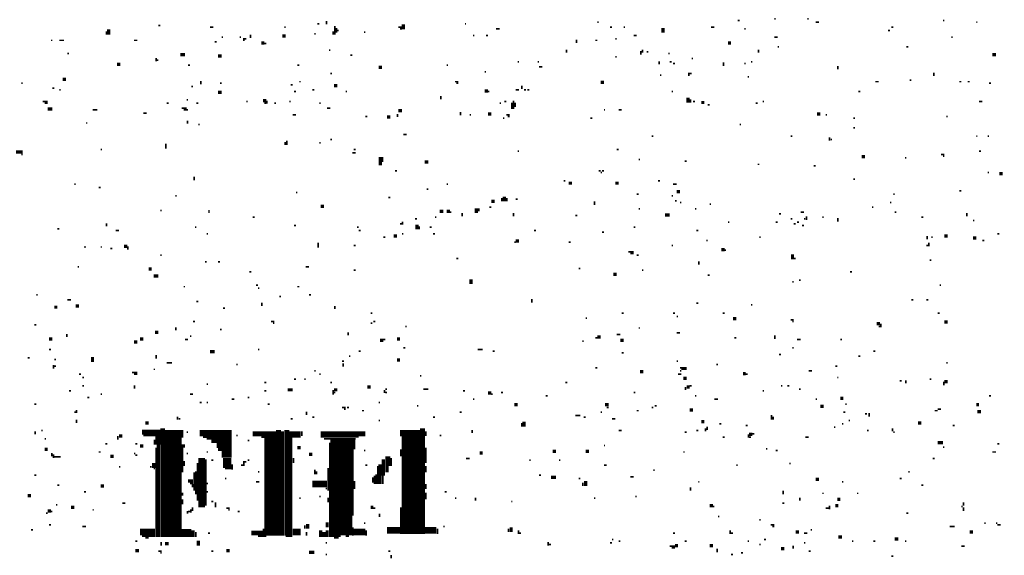
# Model space of a CAD drawing. Extents: x 0.1 to 56.3, y 0 to 30.
# Drawn here: x 16.1 to 19.1, y 8.6 to 10.2 of the extents above; entities that cross this region are included whole.
import ezdxf

# ---------------------------------------------------------------- set-up
doc = ezdxf.new("R2010")
doc.units = 0
doc.layers.get('0').update_dxf_attribs({"linetype": 'CONTINUOUS'})

msp = doc.modelspace()

# ---------------------------------------------------------------- linework, layer by layer
for points, const_width in [([(18.403, 10.205), (18.407, 10.205)], 0.005), ([(18.503, 10.205), (18.507, 10.205)], 0.005), ([(16.392, 10.173), (16.392, 10.157)], 0.01), ([(16.542, 10.185), (16.548, 10.185)], 0.005), ([(16.698, 10.18), (16.708, 10.18)], 0.005), ([(16.923, 10.18), (16.927, 10.18)], 0.005), ([(17.022, 10.19), (17.028, 10.19)], 0.005), ([(17.05, 10.198), (17.05, 10.188)], 0.005), ([(17.075, 10.183), (17.075, 10.157)], 0.005), ([(17.08, 10.177), (17.08, 10.163)], 0.005), ([(17.267, 10.18), (17.278, 10.18)], 0.005), ([(17.272, 10.175), (17.278, 10.175)], 0.005), ([(17.282, 10.188), (17.282, 10.173)], 0.01), ([(17.468, 10.19), (17.472, 10.19)], 0.005), ([(17.562, 10.175), (17.573, 10.175)], 0.005), ([(17.868, 10.195), (17.872, 10.195)], 0.005), ([(17.907, 10.18), (17.913, 10.18)], 0.005), ([(17.948, 10.18), (17.952, 10.18)], 0.005), ([(18.067, 10.177), (18.067, 10.163)], 0.01), ([(18.212, 10.18), (18.222, 10.18)], 0.005), ([(18.292, 10.2), (18.298, 10.2)], 0.005), ([(18.312, 10.175), (18.317, 10.175)], 0.005), ([(18.528, 10.195), (18.538, 10.195)], 0.005), ([(18.757, 10.18), (18.763, 10.18)], 0.005), ([(18.913, 10.2), (18.917, 10.2)], 0.005), ([(19.013, 10.195), (19.017, 10.195)], 0.005), ([(16.385, 10.167), (16.385, 10.157)], 0.005), ([(16.733, 10.15), (16.737, 10.15)], 0.005), ([(16.788, 10.15), (16.792, 10.15)], 0.005), ([(16.8, 10.147), (16.8, 10.138)], 0.005), ([(16.802, 10.145), (16.808, 10.145)], 0.005), ([(16.82, 10.157), (16.82, 10.147)], 0.005), ([(16.917, 10.153), (16.927, 10.153)], 0.01), ([(17.013, 10.16), (17.017, 10.16)], 0.005), ([(17.07, 10.167), (17.07, 10.157)], 0.005), ([(17.083, 10.17), (17.087, 10.17)], 0.005), ([(17.163, 10.165), (17.167, 10.165)], 0.005), ([(17.493, 10.155), (17.497, 10.155)], 0.005), ([(17.532, 10.155), (17.538, 10.155)], 0.005), ([(17.923, 10.145), (17.927, 10.145)], 0.005), ([(17.978, 10.155), (17.987, 10.155)], 0.005), ([(18.403, 10.15), (18.413, 10.15)], 0.005), ([(18.747, 10.17), (18.753, 10.17)], 0.005), ([(18.938, 10.15), (18.942, 10.15)], 0.005), ([(16.218, 10.14), (16.222, 10.14)], 0.005), ([(16.243, 10.14), (16.257, 10.14)], 0.005), ([(16.468, 10.14), (16.478, 10.14)], 0.005), ([(16.712, 10.135), (16.718, 10.135)], 0.005), ([(16.853, 10.132), (16.862, 10.132)], 0.01), ([(16.862, 10.13), (16.868, 10.13)], 0.005), ([(17.805, 10.142), (17.805, 10.132)], 0.005), ([(17.862, 10.14), (17.868, 10.14)], 0.005), ([(18.263, 10.132), (18.272, 10.132)], 0.01), ([(18.413, 10.12), (18.417, 10.12)], 0.005), ([(18.802, 10.12), (18.808, 10.12)], 0.005), ([(16.267, 10.1), (16.272, 10.1)], 0.005), ([(16.535, 10.087), (16.535, 10.077)], 0.005), ([(16.608, 10.097), (16.622, 10.097)], 0.01), ([(16.722, 10.093), (16.733, 10.093)], 0.01), ([(17.058, 10.11), (17.062, 10.11)], 0.005), ([(17.122, 10.095), (17.128, 10.095)], 0.005), ([(17.775, 10.112), (17.775, 10.103)], 0.005), ([(17.923, 10.09), (17.927, 10.09)], 0.005), ([(18, 10.108), (18, 10.097)], 0.005), ([(18.005, 10.112), (18.005, 10.103)], 0.005), ([(18.017, 10.105), (18.022, 10.105)], 0.005), ([(18.083, 10.1), (18.087, 10.1)], 0.005), ([(18.153, 10.085), (18.157, 10.085)], 0.005), ([(18.355, 10.112), (18.355, 10.103)], 0.005), ([(19.062, 10.097), (19.073, 10.097)], 0.01), ([(16.417, 10.067), (16.427, 10.067)], 0.01), ([(16.538, 10.08), (16.542, 10.08)], 0.005), ([(16.632, 10.065), (16.638, 10.065)], 0.005), ([(16.962, 10.065), (16.968, 10.065)], 0.005), ([(17.208, 10.058), (17.218, 10.058)], 0.01), ([(17.413, 10.065), (17.417, 10.065)], 0.005), ([(17.628, 10.075), (17.632, 10.075)], 0.005), ([(17.688, 10.075), (17.692, 10.075)], 0.005), ([(17.692, 10.06), (17.702, 10.06)], 0.005), ([(18.055, 10.077), (18.055, 10.067)], 0.005), ([(18.087, 10.075), (18.093, 10.075)], 0.005), ([(18.097, 10.07), (18.103, 10.07)], 0.005), ([(18.25, 10.073), (18.25, 10.062)], 0.005), ([(18.312, 10.07), (18.317, 10.07)], 0.005), ([(18.333, 10.075), (18.337, 10.075)], 0.005), ([(18.595, 10.062), (18.595, 10.052)], 0.005), ([(16.253, 10.022), (16.263, 10.022)], 0.01), ([(17.062, 10.04), (17.067, 10.04)], 0.005), ([(17.528, 10.045), (17.532, 10.045)], 0.005), ([(18.058, 10.035), (18.062, 10.035)], 0.005), ([(18.145, 10.042), (18.145, 10.032)], 0.005), ([(18.147, 10.04), (18.153, 10.04)], 0.005), ([(18.323, 10.03), (18.327, 10.03)], 0.005), ([(18.885, 10.042), (18.885, 10.032)], 0.005), ([(16.128, 10.01), (16.132, 10.01)], 0.005), ([(16.222, 9.995), (16.228, 9.995)], 0.005), ([(16.642, 10), (16.647, 10)], 0.005), ([(16.67, 10.017), (16.67, 10.007)], 0.005), ([(16.728, 10.01), (16.733, 10.01)], 0.005), ([(16.942, 10.005), (16.948, 10.005)], 0.005), ([(16.968, 10.015), (16.972, 10.015)], 0.005), ([(17.073, 10.003), (17.083, 10.003)], 0.01), ([(17.438, 10.015), (17.448, 10.015)], 0.005), ([(17.442, 10.01), (17.448, 10.01)], 0.005), ([(17.64, 10.003), (17.64, 9.993)], 0.005), ([(17.878, 10.013), (17.888, 10.013)], 0.01), ([(18.708, 10.015), (18.718, 10.015)], 0.005), ([(18.812, 10.02), (18.817, 10.02)], 0.005), ([(18.962, 10.015), (18.968, 10.015)], 0.005), ([(18.987, 10.015), (18.993, 10.015)], 0.005), ([(19.052, 10.01), (19.058, 10.01)], 0.005), ([(16.243, 9.99), (16.247, 9.99)], 0.005), ([(16.722, 9.983), (16.733, 9.983)], 0.01), ([(16.952, 9.985), (16.958, 9.985)], 0.005), ([(17.007, 9.99), (17.013, 9.99)], 0.005), ([(17.108, 9.985), (17.112, 9.985)], 0.005), ([(17.395, 9.972), (17.395, 9.962)], 0.005), ([(17.528, 9.987), (17.538, 9.987)], 0.01), ([(17.538, 9.985), (17.542, 9.985)], 0.005), ([(17.622, 9.99), (17.632, 9.99)], 0.005), ([(17.647, 9.99), (17.653, 9.99)], 0.005), ([(17.657, 9.99), (17.663, 9.99)], 0.005), ([(18.093, 9.985), (18.097, 9.985)], 0.005), ([(18.142, 9.967), (18.142, 9.952)], 0.01), ([(18.657, 9.985), (18.663, 9.985)], 0.005), ([(16.192, 9.955), (16.208, 9.955)], 0.005), ([(16.198, 9.95), (16.208, 9.95)], 0.005), ([(16.208, 9.932), (16.222, 9.932)], 0.01), ([(16.567, 9.95), (16.573, 9.95)], 0.005), ([(16.612, 9.935), (16.628, 9.935)], 0.005), ([(16.628, 9.96), (16.632, 9.96)], 0.005), ([(16.657, 9.95), (16.663, 9.95)], 0.005), ([(16.808, 9.955), (16.812, 9.955)], 0.005), ([(16.858, 9.958), (16.868, 9.958)], 0.01), ([(16.862, 9.95), (16.868, 9.95)], 0.005), ([(16.87, 9.958), (16.87, 9.948)], 0.005), ([(16.892, 9.95), (16.897, 9.95)], 0.005), ([(16.938, 9.955), (16.942, 9.955)], 0.005), ([(17.028, 9.95), (17.032, 9.95)], 0.005), ([(17.052, 9.935), (17.062, 9.935)], 0.005), ([(17.573, 9.95), (17.577, 9.95)], 0.005), ([(17.587, 9.955), (17.593, 9.955)], 0.005), ([(17.61, 9.952), (17.61, 9.932)], 0.005), ([(17.615, 9.958), (17.615, 9.932)], 0.005), ([(17.62, 9.952), (17.62, 9.938)], 0.005), ([(18.15, 9.962), (18.15, 9.952)], 0.005), ([(18.157, 9.955), (18.163, 9.955)], 0.005), ([(18.183, 9.952), (18.192, 9.952)], 0.01), ([(18.202, 9.945), (18.208, 9.945)], 0.005), ([(18.347, 9.95), (18.353, 9.95)], 0.005), ([(18.368, 9.955), (18.372, 9.955)], 0.005), ([(19.022, 9.955), (19.032, 9.955)], 0.005), ([(16.343, 9.93), (16.358, 9.93)], 0.005), ([(16.497, 9.92), (16.507, 9.92)], 0.005), ([(16.618, 9.93), (16.632, 9.93)], 0.005), ([(16.948, 9.915), (16.958, 9.915)], 0.005), ([(17.167, 9.91), (17.173, 9.91)], 0.005), ([(17.233, 9.908), (17.243, 9.908)], 0.01), ([(17.267, 9.927), (17.278, 9.927)], 0.01), ([(17.265, 9.917), (17.265, 9.908)], 0.005), ([(17.455, 9.923), (17.455, 9.913)], 0.005), ([(17.483, 9.915), (17.487, 9.915)], 0.005), ([(17.538, 9.917), (17.548, 9.917)], 0.01), ([(17.583, 9.905), (17.587, 9.905)], 0.005), ([(17.593, 9.915), (17.603, 9.915)], 0.005), ([(17.597, 9.91), (17.603, 9.91)], 0.005), ([(17.847, 9.905), (17.853, 9.905)], 0.005), ([(17.888, 9.93), (17.892, 9.93)], 0.005), ([(17.933, 9.93), (17.942, 9.93)], 0.005), ([(18.532, 9.917), (18.542, 9.917)], 0.01), ([(18.558, 9.915), (18.562, 9.915)], 0.005), ([(18.642, 9.905), (18.647, 9.905)], 0.005), ([(18.923, 9.91), (18.927, 9.91)], 0.005), ([(16.323, 9.89), (16.327, 9.89)], 0.005), ([(16.63, 9.897), (16.63, 9.888)], 0.005), ([(16.663, 9.885), (16.667, 9.885)], 0.005), ([(18.298, 9.885), (18.302, 9.885)], 0.005), ([(18.642, 9.875), (18.647, 9.875)], 0.005), ([(17.282, 9.855), (17.292, 9.855)], 0.005), ([(18.032, 9.85), (18.038, 9.85)], 0.005), ([(18.452, 9.85), (18.458, 9.85)], 0.005), ([(18.57, 9.847), (18.57, 9.837)], 0.005), ([(19.013, 9.85), (19.017, 9.85)], 0.005), ([(19.048, 9.85), (19.052, 9.85)], 0.005), ([(16.565, 9.827), (16.565, 9.812)], 0.005), ([(16.925, 9.833), (16.925, 9.823)], 0.005), ([(16.93, 9.837), (16.93, 9.823)], 0.005), ([(17.028, 9.83), (17.032, 9.83)], 0.005), ([(17.062, 9.84), (17.067, 9.84)], 0.005), ([(18.573, 9.84), (18.577, 9.84)], 0.005), ([(16.112, 9.802), (16.132, 9.802)], 0.01), ([(16.128, 9.795), (16.132, 9.795)], 0.005), ([(16.368, 9.81), (16.372, 9.81)], 0.005), ([(17.128, 9.8), (17.138, 9.8)], 0.005), ([(17.132, 9.81), (17.138, 9.81)], 0.005), ([(17.628, 9.805), (17.632, 9.805)], 0.005), ([(17.927, 9.81), (17.933, 9.81)], 0.005), ([(18.667, 9.788), (18.677, 9.788)], 0.01), ([(18.907, 9.795), (18.917, 9.795)], 0.005), ([(18.913, 9.79), (18.917, 9.79)], 0.005), ([(19.022, 9.805), (19.028, 9.805)], 0.005), ([(17.208, 9.78), (17.222, 9.78)], 0.015), ([(17.208, 9.767), (17.218, 9.767)], 0.01), ([(17.347, 9.772), (17.358, 9.772)], 0.01), ([(17.993, 9.78), (17.997, 9.78)], 0.005), ([(18.132, 9.775), (18.138, 9.775)], 0.005), ([(18.353, 9.765), (18.358, 9.765)], 0.005), ([(18.522, 9.76), (18.528, 9.76)], 0.005), ([(18.798, 9.785), (18.802, 9.785)], 0.005), ([(16.65, 9.728), (16.65, 9.717)], 0.005), ([(17.257, 9.745), (17.263, 9.745)], 0.005), ([(17.872, 9.745), (17.878, 9.745)], 0.005), ([(17.878, 9.74), (17.882, 9.74)], 0.005), ([(17.882, 9.745), (17.888, 9.745)], 0.005), ([(19.048, 9.74), (19.052, 9.74)], 0.005), ([(19.083, 9.737), (19.093, 9.737)], 0.01), ([(16.288, 9.705), (16.292, 9.705)], 0.005), ([(17.413, 9.705), (17.417, 9.705)], 0.005), ([(17.767, 9.715), (17.772, 9.715)], 0.005), ([(17.782, 9.708), (17.792, 9.708)], 0.01), ([(17.923, 9.708), (17.933, 9.708)], 0.01), ([(18.052, 9.715), (18.058, 9.715)], 0.005), ([(18.097, 9.705), (18.108, 9.705)], 0.005), ([(18.642, 9.72), (18.647, 9.72)], 0.005), ([(16.362, 9.695), (16.368, 9.695)], 0.005), ([(16.593, 9.67), (16.597, 9.67)], 0.005), ([(16.958, 9.68), (16.962, 9.68)], 0.005), ([(17.353, 9.69), (17.358, 9.69)], 0.005), ([(17.587, 9.667), (17.587, 9.653)], 0.01), ([(17.987, 9.675), (17.993, 9.675)], 0.005), ([(18.093, 9.67), (18.097, 9.67)], 0.005), ([(18.108, 9.682), (18.118, 9.682)], 0.01), ([(18.763, 9.675), (18.767, 9.675)], 0.005), ([(18.962, 9.685), (18.968, 9.685)], 0.005), ([(17.032, 9.638), (17.042, 9.638)], 0.01), ([(17.237, 9.665), (17.243, 9.665)], 0.005), ([(17.548, 9.653), (17.558, 9.653)], 0.01), ([(17.58, 9.663), (17.58, 9.653)], 0.005), ([(17.595, 9.663), (17.595, 9.653)], 0.005), ([(17.622, 9.66), (17.628, 9.66)], 0.005), ([(17.86, 9.653), (17.86, 9.642)], 0.005), ([(18.103, 9.655), (18.108, 9.655)], 0.005), ([(18.118, 9.65), (18.122, 9.65)], 0.005), ([(18.208, 9.645), (18.212, 9.645)], 0.005), ([(18.753, 9.65), (18.757, 9.65)], 0.005), ([(16.548, 9.625), (16.552, 9.625)], 0.005), ([(16.695, 9.627), (16.695, 9.618)], 0.005), ([(17.392, 9.623), (17.403, 9.623)], 0.01), ([(17.413, 9.623), (17.423, 9.623)], 0.01), ([(17.423, 9.62), (17.427, 9.62)], 0.005), ([(17.46, 9.618), (17.46, 9.608)], 0.005), ([(17.503, 9.632), (17.503, 9.618)], 0.01), ([(17.51, 9.632), (17.51, 9.623)], 0.005), ([(17.542, 9.635), (17.548, 9.635)], 0.005), ([(17.615, 9.618), (17.615, 9.608)], 0.005), ([(17.802, 9.61), (17.808, 9.61)], 0.005), ([(17.993, 9.63), (17.997, 9.63)], 0.005), ([(18.073, 9.612), (18.087, 9.612)], 0.01), ([(18.163, 9.63), (18.167, 9.63)], 0.005), ([(18.417, 9.615), (18.423, 9.615)], 0.005), ([(18.483, 9.62), (18.493, 9.62)], 0.005), ([(18.5, 9.608), (18.5, 9.597)], 0.005), ([(18.698, 9.635), (18.702, 9.635)], 0.005), ([(18.767, 9.62), (18.772, 9.62)], 0.005), ([(18.985, 9.618), (18.985, 9.608)], 0.005), ([(16.385, 9.587), (16.385, 9.577)], 0.005), ([(16.827, 9.605), (16.833, 9.605)], 0.005), ([(16.952, 9.58), (16.958, 9.58)], 0.005), ([(17.272, 9.585), (17.278, 9.585)], 0.005), ([(17.28, 9.592), (17.28, 9.583)], 0.005), ([(17.317, 9.6), (17.323, 9.6)], 0.005), ([(17.323, 9.583), (17.323, 9.568)], 0.01), ([(17.378, 9.605), (17.382, 9.605)], 0.005), ([(18.263, 9.59), (18.267, 9.59)], 0.005), ([(18.407, 9.59), (18.413, 9.59)], 0.005), ([(18.452, 9.6), (18.458, 9.6)], 0.005), ([(18.462, 9.585), (18.468, 9.585)], 0.005), ([(18.472, 9.59), (18.478, 9.59)], 0.005), ([(18.487, 9.58), (18.493, 9.58)], 0.005), ([(18.493, 9.6), (18.497, 9.6)], 0.005), ([(18.548, 9.605), (18.552, 9.605)], 0.005), ([(18.595, 9.603), (18.595, 9.592)], 0.005), ([(18.847, 9.605), (18.853, 9.605)], 0.005), ([(19.003, 9.595), (19.007, 9.595)], 0.005), ([(16.237, 9.57), (16.243, 9.57)], 0.005), ([(16.413, 9.565), (16.423, 9.565)], 0.005), ([(16.653, 9.575), (16.657, 9.575)], 0.005), ([(16.688, 9.555), (16.692, 9.555)], 0.005), ([(17.142, 9.575), (17.147, 9.575)], 0.005), ([(17.147, 9.565), (17.153, 9.565)], 0.005), ([(17.253, 9.548), (17.263, 9.548)], 0.01), ([(17.278, 9.555), (17.282, 9.555)], 0.005), ([(17.33, 9.577), (17.33, 9.568)], 0.005), ([(17.362, 9.575), (17.368, 9.575)], 0.005), ([(17.372, 9.555), (17.378, 9.555)], 0.005), ([(17.677, 9.565), (17.683, 9.565)], 0.005), ([(17.882, 9.56), (17.888, 9.56)], 0.005), ([(17.978, 9.575), (17.983, 9.575)], 0.005), ([(18.167, 9.565), (18.173, 9.565)], 0.005), ([(18.865, 9.548), (18.865, 9.538)], 0.005), ([(18.917, 9.548), (18.927, 9.548)], 0.01), ([(19.077, 9.555), (19.083, 9.555)], 0.005), ([(16.438, 9.517), (16.448, 9.517)], 0.01), ([(17.025, 9.528), (17.025, 9.513)], 0.005), ([(17.132, 9.52), (17.138, 9.52)], 0.005), ([(17.222, 9.545), (17.228, 9.545)], 0.005), ([(17.618, 9.53), (17.622, 9.53)], 0.005), ([(17.622, 9.533), (17.632, 9.533)], 0.01), ([(17.782, 9.53), (17.788, 9.53)], 0.005), ([(18.093, 9.52), (18.097, 9.52)], 0.005), ([(18.198, 9.535), (18.202, 9.535)], 0.005), ([(18.358, 9.545), (18.362, 9.545)], 0.005), ([(18.862, 9.52), (18.868, 9.52)], 0.005), ([(18.87, 9.528), (18.87, 9.517)], 0.005), ([(18.878, 9.545), (18.882, 9.545)], 0.005), ([(19.003, 9.542), (19.013, 9.542)], 0.01), ([(19.032, 9.535), (19.038, 9.535)], 0.005), ([(16.317, 9.515), (16.323, 9.515)], 0.005), ([(16.368, 9.515), (16.372, 9.515)], 0.005), ([(16.397, 9.51), (16.403, 9.51)], 0.005), ([(16.45, 9.517), (16.45, 9.507)], 0.005), ([(16.548, 9.49), (16.552, 9.49)], 0.005), ([(17.962, 9.5), (17.978, 9.5)], 0.005), ([(17.968, 9.495), (17.978, 9.495)], 0.005), ([(17.987, 9.49), (17.993, 9.49)], 0.005), ([(18.243, 9.507), (18.253, 9.507)], 0.01), ([(18.253, 9.505), (18.257, 9.505)], 0.005), ([(18.458, 9.493), (18.458, 9.478)], 0.01), ([(16.683, 9.47), (16.688, 9.47)], 0.005), ([(16.722, 9.47), (16.728, 9.47)], 0.005), ([(17.442, 9.48), (17.448, 9.48)], 0.005), ([(18.175, 9.472), (18.175, 9.462)], 0.005), ([(18.462, 9.48), (18.468, 9.48)], 0.005), ([(18.872, 9.475), (18.878, 9.475)], 0.005), ([(16.298, 9.455), (16.302, 9.455)], 0.005), ([(16.513, 9.448), (16.522, 9.448)], 0.01), ([(16.528, 9.427), (16.542, 9.427)], 0.01), ([(16.817, 9.44), (16.823, 9.44)], 0.005), ([(16.987, 9.455), (16.997, 9.455)], 0.005), ([(17.132, 9.445), (17.138, 9.445)], 0.005), ([(17.812, 9.45), (17.817, 9.45)], 0.005), ([(17.917, 9.432), (17.927, 9.432)], 0.01), ([(18.003, 9.445), (18.007, 9.445)], 0.005), ([(18.202, 9.43), (18.208, 9.43)], 0.005), ([(18.632, 9.44), (18.638, 9.44)], 0.005), ([(16.837, 9.4), (16.843, 9.4)], 0.005), ([(17.487, 9.417), (17.487, 9.403)], 0.01), ([(18.458, 9.41), (18.462, 9.41)], 0.005), ([(18.478, 9.415), (18.483, 9.415)], 0.005), ([(18.903, 9.4), (18.907, 9.4)], 0.005), ([(16.173, 9.37), (16.177, 9.37)], 0.005), ([(16.618, 9.395), (16.622, 9.395)], 0.005), ([(16.843, 9.39), (16.847, 9.39)], 0.005), ([(16.962, 9.395), (16.968, 9.395)], 0.005), ([(16.997, 9.37), (17.003, 9.37)], 0.005), ([(16.267, 9.355), (16.278, 9.355)], 0.005), ([(16.292, 9.337), (16.302, 9.337)], 0.01), ([(16.657, 9.35), (16.663, 9.35)], 0.005), ([(16.855, 9.347), (16.855, 9.337)], 0.005), ([(16.907, 9.365), (16.913, 9.365)], 0.005), ([(17.67, 9.358), (17.67, 9.347)], 0.005), ([(18.167, 9.345), (18.173, 9.345)], 0.005), ([(18.333, 9.34), (18.337, 9.34)], 0.005), ([(18.817, 9.355), (18.823, 9.355)], 0.005), ([(18.862, 9.355), (18.868, 9.355)], 0.005), ([(16.228, 9.333), (16.237, 9.333)], 0.01), ([(16.737, 9.33), (16.743, 9.33)], 0.005), ([(17.075, 9.337), (17.075, 9.327)], 0.005), ([(17.183, 9.315), (17.188, 9.315)], 0.005), ([(17.942, 9.315), (17.948, 9.315)], 0.005), ([(18.097, 9.315), (18.103, 9.315)], 0.005), ([(18.247, 9.315), (18.253, 9.315)], 0.005), ([(18.897, 9.315), (18.903, 9.315)], 0.005), ([(16.167, 9.28), (16.173, 9.28)], 0.005), ([(16.647, 9.29), (16.653, 9.29)], 0.005), ([(16.882, 9.29), (16.892, 9.29)], 0.005), ([(16.888, 9.285), (16.892, 9.285)], 0.005), ([(17.183, 9.285), (17.188, 9.285)], 0.005), ([(17.192, 9.29), (17.198, 9.29)], 0.005), ([(17.833, 9.3), (17.837, 9.3)], 0.005), ([(18.108, 9.305), (18.112, 9.305)], 0.005), ([(18.278, 9.298), (18.288, 9.298)], 0.01), ([(18.452, 9.295), (18.462, 9.295)], 0.005), ([(18.458, 9.29), (18.462, 9.29)], 0.005), ([(18.712, 9.283), (18.722, 9.283)], 0.01), ([(18.725, 9.283), (18.725, 9.272)], 0.005), ([(18.917, 9.288), (18.927, 9.288)], 0.01), ([(16.265, 9.252), (16.265, 9.243)], 0.005), ([(16.532, 9.257), (16.542, 9.257)], 0.01), ([(16.595, 9.272), (16.595, 9.263)], 0.005), ([(16.728, 9.265), (16.733, 9.265)], 0.005), ([(17.115, 9.257), (17.115, 9.248)], 0.005), ([(17.288, 9.275), (17.292, 9.275)], 0.005), ([(17.927, 9.25), (17.938, 9.25)], 0.005), ([(17.993, 9.27), (17.997, 9.27)], 0.005), ([(18.108, 9.255), (18.118, 9.255)], 0.005), ([(18.718, 9.275), (18.722, 9.275)], 0.005), ([(16.212, 9.237), (16.222, 9.237)], 0.01), ([(16.468, 9.228), (16.478, 9.228)], 0.01), ([(16.487, 9.237), (16.497, 9.237)], 0.01), ([(16.622, 9.235), (16.632, 9.235)], 0.005), ([(16.638, 9.245), (16.642, 9.245)], 0.005), ([(17.212, 9.233), (17.222, 9.233)], 0.01), ([(17.222, 9.235), (17.228, 9.235)], 0.005), ([(17.263, 9.237), (17.272, 9.237)], 0.01), ([(17.823, 9.23), (17.827, 9.23)], 0.005), ([(17.862, 9.24), (17.868, 9.24)], 0.005), ([(17.868, 9.243), (17.878, 9.243)], 0.01), ([(17.938, 9.233), (17.948, 9.233)], 0.01), ([(18.282, 9.24), (18.288, 9.24)], 0.005), ([(18.405, 9.248), (18.405, 9.237)], 0.005), ([(18.472, 9.235), (18.483, 9.235)], 0.005), ([(18.603, 9.235), (18.608, 9.235)], 0.005), ([(16.212, 9.205), (16.218, 9.205)], 0.005), ([(16.698, 9.198), (16.712, 9.198)], 0.01), ([(16.843, 9.205), (16.847, 9.205)], 0.005), ([(17.147, 9.2), (17.153, 9.2)], 0.005), ([(17.282, 9.21), (17.288, 9.21)], 0.005), ([(17.507, 9.205), (17.522, 9.205)], 0.005), ([(17.552, 9.2), (17.558, 9.2)], 0.005), ([(17.942, 9.195), (17.948, 9.195)], 0.005), ([(18.458, 9.21), (18.462, 9.21)], 0.005), ([(18.702, 9.2), (18.708, 9.2)], 0.005), ([(16.147, 9.18), (16.153, 9.18)], 0.005), ([(16.228, 9.175), (16.233, 9.175)], 0.005), ([(16.343, 9.182), (16.343, 9.167)], 0.01), ([(16.535, 9.188), (16.535, 9.177)], 0.005), ([(16.567, 9.165), (16.583, 9.165)], 0.005), ([(17.097, 9.17), (17.103, 9.17)], 0.005), ([(17.1, 9.163), (17.1, 9.153)], 0.005), ([(17.118, 9.185), (17.122, 9.185)], 0.005), ([(17.263, 9.173), (17.272, 9.173)], 0.01), ([(18.108, 9.17), (18.112, 9.17)], 0.005), ([(18.417, 9.19), (18.423, 9.19)], 0.005), ([(18.657, 9.185), (18.663, 9.185)], 0.005), ([(18.923, 9.165), (18.927, 9.165)], 0.005), ([(16.225, 9.158), (16.225, 9.147)], 0.005), ([(16.228, 9.155), (16.233, 9.155)], 0.005), ([(16.462, 9.135), (16.478, 9.135)], 0.005), ([(16.528, 9.145), (16.532, 9.145)], 0.005), ([(16.778, 9.16), (16.782, 9.16)], 0.005), ([(17.013, 9.14), (17.017, 9.14)], 0.005), ([(17.862, 9.15), (17.868, 9.15)], 0.005), ([(17.997, 9.138), (18.007, 9.138)], 0.01), ([(18.118, 9.15), (18.138, 9.15)], 0.005), ([(18.118, 9.14), (18.122, 9.14)], 0.005), ([(18.122, 9.145), (18.138, 9.145)], 0.005), ([(18.228, 9.16), (18.233, 9.16)], 0.005), ([(18.308, 9.132), (18.317, 9.132)], 0.01), ([(18.507, 9.14), (18.517, 9.14)], 0.005), ([(18.587, 9.155), (18.593, 9.155)], 0.005), ([(16.302, 9.13), (16.308, 9.13)], 0.005), ([(16.312, 9.12), (16.317, 9.12)], 0.005), ([(16.468, 9.13), (16.478, 9.13)], 0.005), ([(16.862, 9.105), (16.868, 9.105)], 0.005), ([(16.952, 9.115), (16.958, 9.115)], 0.005), ([(16.983, 9.115), (16.987, 9.115)], 0.005), ([(17.028, 9.13), (17.032, 9.13)], 0.005), ([(17.062, 9.105), (17.067, 9.105)], 0.005), ([(17.333, 9.125), (17.337, 9.125)], 0.005), ([(17.772, 9.105), (17.778, 9.105)], 0.005), ([(18.112, 9.13), (18.122, 9.13)], 0.005), ([(18.128, 9.118), (18.138, 9.118)], 0.01), ([(18.317, 9.13), (18.323, 9.13)], 0.005), ([(18.593, 9.12), (18.597, 9.12)], 0.005), ([(18.782, 9.11), (18.788, 9.11)], 0.005), ([(18.8, 9.112), (18.8, 9.103)], 0.005), ([(18.872, 9.115), (18.878, 9.115)], 0.005), ([(18.917, 9.108), (18.927, 9.108)], 0.01), ([(18.915, 9.108), (18.915, 9.097)], 0.005), ([(16.272, 9.08), (16.278, 9.08)], 0.005), ([(16.312, 9.095), (16.317, 9.095)], 0.005), ([(16.47, 9.097), (16.47, 9.087)], 0.005), ([(16.688, 9.1), (16.692, 9.1)], 0.005), ([(16.862, 9.08), (16.868, 9.08)], 0.005), ([(16.933, 9.083), (16.948, 9.083)], 0.01), ([(17.07, 9.083), (17.07, 9.068)], 0.005), ([(17.073, 9.083), (17.083, 9.083)], 0.01), ([(17.073, 9.075), (17.077, 9.075)], 0.005), ([(17.173, 9.092), (17.183, 9.092)], 0.01), ([(17.225, 9.083), (17.225, 9.073)], 0.005), ([(17.228, 9.085), (17.233, 9.085)], 0.005), ([(17.228, 9.075), (17.233, 9.075)], 0.005), ([(17.343, 9.085), (17.358, 9.085)], 0.005), ([(17.462, 9.08), (17.468, 9.08)], 0.005), ([(17.538, 9.073), (17.548, 9.073)], 0.01), ([(17.577, 9.075), (17.583, 9.075)], 0.005), ([(17.978, 9.075), (17.983, 9.075)], 0.005), ([(18.135, 9.092), (18.135, 9.083)], 0.005), ([(18.138, 9.092), (18.147, 9.092)], 0.01), ([(18.147, 9.095), (18.153, 9.095)], 0.005), ([(18.368, 9.08), (18.372, 9.08)], 0.005), ([(18.423, 9.095), (18.427, 9.095)], 0.005), ([(18.442, 9.095), (18.448, 9.095)], 0.005), ([(18.478, 9.085), (18.483, 9.085)], 0.005), ([(16.327, 9.06), (16.333, 9.06)], 0.005), ([(16.368, 9.07), (16.372, 9.07)], 0.005), ([(16.638, 9.07), (16.647, 9.07)], 0.005), ([(16.667, 9.045), (16.673, 9.045)], 0.005), ([(16.688, 9.045), (16.692, 9.045)], 0.005), ([(16.763, 9.055), (16.772, 9.055)], 0.005), ([(16.812, 9.06), (16.817, 9.06)], 0.005), ([(17.208, 9.045), (17.212, 9.045)], 0.005), ([(17.493, 9.055), (17.497, 9.055)], 0.005), ([(17.548, 9.07), (17.552, 9.07)], 0.005), ([(17.712, 9.065), (17.718, 9.065)], 0.005), ([(18.163, 9.065), (18.167, 9.065)], 0.005), ([(18.222, 9.055), (18.233, 9.055)], 0.005), ([(18.528, 9.055), (18.532, 9.055)], 0.005), ([(18.603, 9.057), (18.612, 9.057)], 0.01), ([(19.052, 9.065), (19.058, 9.065)], 0.005), ([(16.167, 9.04), (16.173, 9.04)], 0.005), ([(16.288, 9.015), (16.292, 9.015)], 0.005), ([(16.295, 9.022), (16.295, 9.013)], 0.005), ([(16.872, 9.04), (16.878, 9.04)], 0.005), ([(16.99, 9.017), (16.99, 9.007)], 0.005), ([(17.097, 9.03), (17.108, 9.03)], 0.005), ([(17.103, 9.025), (17.108, 9.025)], 0.005), ([(17.112, 9.03), (17.118, 9.03)], 0.005), ([(17.157, 9.02), (17.163, 9.02)], 0.005), ([(17.323, 9.035), (17.327, 9.035)], 0.005), ([(17.452, 9.015), (17.458, 9.015)], 0.005), ([(17.618, 9.038), (17.628, 9.038)], 0.01), ([(17.878, 9.015), (17.882, 9.015)], 0.005), ([(17.892, 9.038), (17.903, 9.038)], 0.01), ([(17.897, 9.03), (17.903, 9.03)], 0.005), ([(17.987, 9.02), (17.993, 9.02)], 0.005), ([(18.032, 9.03), (18.038, 9.03)], 0.005), ([(18.042, 9.035), (18.048, 9.035)], 0.005), ([(18.147, 9.022), (18.157, 9.022)], 0.01), ([(18.542, 9.033), (18.552, 9.033)], 0.01), ([(18.612, 9.015), (18.618, 9.015)], 0.005), ([(18.618, 9.04), (18.622, 9.04)], 0.005), ([(18.69, 9.013), (18.69, 9.002)], 0.005), ([(18.888, 9.02), (18.897, 9.02)], 0.005), ([(18.897, 9.025), (18.907, 9.025)], 0.005), ([(19.013, 9.038), (19.022, 9.038)], 0.01), ([(19.017, 9.017), (19.028, 9.017)], 0.01), ([(16.295, 8.993), (16.295, 8.983)], 0.005), ([(16.503, 8.983), (16.513, 8.983)], 0.01), ([(16.587, 8.962), (16.587, 8.638)], 0.05), ([(16.6, 9.002), (16.6, 8.993)], 0.005), ([(16.603, 8.995), (16.608, 8.995)], 0.005), ([(16.942, 8.995), (16.948, 8.995)], 0.005), ([(17.007, 9), (17.013, 9)], 0.005), ([(17.208, 8.99), (17.212, 8.99)], 0.005), ([(17.372, 9), (17.378, 9)], 0.005), ([(17.64, 8.983), (17.64, 8.972)], 0.005), ([(17.647, 8.987), (17.647, 8.972)], 0.01), ([(17.802, 9.005), (17.817, 9.005)], 0.005), ([(17.827, 9), (17.833, 9)], 0.005), ([(17.913, 8.995), (17.923, 8.995)], 0.005), ([(18.183, 8.987), (18.192, 8.987)], 0.01), ([(18.395, 9.007), (18.395, 8.993)], 0.005), ([(18.4, 9.002), (18.4, 8.993)], 0.005), ([(18.628, 8.99), (18.632, 8.99)], 0.005), ([(18.677, 9.01), (18.683, 9.01)], 0.005), ([(18.837, 8.983), (18.847, 8.983)], 0.01), ([(16.17, 8.958), (16.17, 8.948)], 0.005), ([(16.188, 8.96), (16.192, 8.96)], 0.005), ([(16.493, 8.955), (16.548, 8.955)], 0.015), ([(16.555, 8.967), (16.555, 8.638)], 0.015), ([(16.615, 8.962), (16.615, 8.938)], 0.005), ([(16.628, 8.955), (16.632, 8.955)], 0.005), ([(16.667, 8.952), (16.763, 8.952)], 0.02), ([(16.827, 8.95), (16.897, 8.95)], 0.015), ([(16.88, 8.938), (16.88, 8.642)], 0.035), ([(16.905, 8.962), (16.905, 8.642)], 0.015), ([(16.917, 8.958), (16.917, 8.642)], 0.01), ([(16.93, 8.962), (16.93, 8.642)], 0.015), ([(16.938, 8.948), (16.972, 8.948)], 0.02), ([(16.975, 8.958), (16.975, 8.943)], 0.005), ([(17.032, 8.948), (17.147, 8.948)], 0.02), ([(17.097, 8.932), (17.097, 8.702)], 0.07), ([(17.147, 8.95), (17.167, 8.95)], 0.015), ([(17.272, 8.952), (17.333, 8.952)], 0.02), ([(17.305, 8.943), (17.305, 8.647)], 0.055), ([(17.34, 8.967), (17.34, 8.647)], 0.015), ([(17.35, 8.958), (17.35, 8.943)], 0.005), ([(17.49, 8.962), (17.49, 8.952)], 0.005), ([(17.933, 8.96), (17.942, 8.96)], 0.005), ([(18.132, 8.955), (18.138, 8.955)], 0.005), ([(18.167, 8.96), (18.173, 8.96)], 0.005), ([(18.195, 8.967), (18.195, 8.958)], 0.005), ([(18.2, 8.972), (18.2, 8.962)], 0.005), ([(18.237, 8.98), (18.243, 8.98)], 0.005), ([(18.317, 8.975), (18.323, 8.975)], 0.005), ([(18.583, 8.97), (18.587, 8.97)], 0.005), ([(18.608, 8.98), (18.612, 8.98)], 0.005), ([(18.683, 8.96), (18.688, 8.96)], 0.005), ([(18.76, 8.967), (18.76, 8.958)], 0.005), ([(18.763, 8.955), (18.767, 8.955)], 0.005), ([(18.942, 8.975), (18.948, 8.975)], 0.005), ([(16.198, 8.935), (16.202, 8.935)], 0.005), ([(16.42, 8.943), (16.42, 8.932)], 0.005), ([(16.423, 8.943), (16.433, 8.943)], 0.01), ([(16.497, 8.945), (16.548, 8.945)], 0.005), ([(16.53, 8.932), (16.53, 8.917)], 0.005), ([(16.54, 8.943), (16.54, 8.917)], 0.015), ([(16.677, 8.94), (16.763, 8.94)], 0.005), ([(16.688, 8.935), (16.763, 8.935)], 0.005), ([(16.702, 8.927), (16.763, 8.927)], 0.01), ([(16.778, 8.945), (16.782, 8.945)], 0.005), ([(16.812, 8.93), (16.817, 8.93)], 0.005), ([(16.853, 8.94), (16.897, 8.94)], 0.005), ([(16.942, 8.938), (16.942, 8.638)], 0.01), ([(17.042, 8.935), (17.138, 8.935)], 0.005), ([(17.06, 8.923), (17.06, 8.638)], 0.005), ([(17.135, 8.932), (17.135, 8.903)], 0.005), ([(17.392, 8.945), (17.397, 8.945)], 0.005), ([(18.247, 8.94), (18.253, 8.94)], 0.005), ([(18.327, 8.948), (18.337, 8.948)], 0.01), ([(18.325, 8.948), (18.325, 8.938)], 0.005), ([(18.327, 8.94), (18.333, 8.94)], 0.005), ([(18.337, 8.95), (18.343, 8.95)], 0.005), ([(18.497, 8.94), (18.507, 8.94)], 0.005), ([(18.897, 8.923), (18.913, 8.923)], 0.01), ([(16.198, 8.903), (16.208, 8.903)], 0.01), ([(16.362, 8.895), (16.368, 8.895)], 0.005), ([(16.382, 8.92), (16.388, 8.92)], 0.005), ([(16.472, 8.92), (16.478, 8.92)], 0.005), ([(16.487, 8.913), (16.497, 8.913)], 0.01), ([(16.535, 8.908), (16.535, 8.638)], 0.005), ([(16.542, 8.917), (16.542, 8.638)], 0.01), ([(16.612, 8.913), (16.622, 8.913)], 0.01), ([(16.615, 8.908), (16.615, 8.833)], 0.005), ([(16.688, 8.895), (16.692, 8.895)], 0.005), ([(16.718, 8.915), (16.763, 8.915)], 0.015), ([(16.722, 8.903), (16.763, 8.903)], 0.01), ([(16.733, 8.888), (16.763, 8.888)], 0.02), ([(16.962, 8.908), (16.972, 8.908)], 0.01), ([(17.163, 8.9), (17.167, 8.9)], 0.005), ([(17.275, 8.903), (17.275, 8.882)], 0.005), ([(17.35, 8.908), (17.35, 8.862)], 0.005), ([(17.513, 8.892), (17.522, 8.892)], 0.01), ([(17.733, 8.897), (17.743, 8.897)], 0.01), ([(17.833, 8.897), (17.843, 8.897)], 0.01), ([(17.888, 8.915), (17.892, 8.915)], 0.005), ([(18.128, 8.895), (18.132, 8.895)], 0.005), ([(18.378, 8.905), (18.382, 8.905)], 0.005), ([(18.407, 8.9), (18.413, 8.9)], 0.005), ([(18.913, 8.91), (18.917, 8.91)], 0.005), ([(19.062, 8.895), (19.073, 8.895)], 0.005), ([(19.077, 8.92), (19.083, 8.92)], 0.005), ([(16.22, 8.892), (16.22, 8.882)], 0.005), ([(16.225, 8.888), (16.225, 8.877)], 0.005), ([(16.228, 8.88), (16.247, 8.88)], 0.005), ([(16.397, 8.882), (16.407, 8.882)], 0.01), ([(16.468, 8.89), (16.472, 8.89)], 0.005), ([(16.472, 8.885), (16.478, 8.885)], 0.005), ([(16.528, 8.862), (16.528, 8.847)], 0.01), ([(16.62, 8.868), (16.62, 8.853)], 0.005), ([(16.628, 8.89), (16.632, 8.89)], 0.005), ([(16.673, 8.877), (16.673, 8.728)], 0.02), ([(16.685, 8.873), (16.685, 8.733)], 0.005), ([(16.702, 8.87), (16.708, 8.87)], 0.005), ([(16.75, 8.877), (16.75, 8.847)], 0.025), ([(16.8, 8.868), (16.8, 8.853)], 0.005), ([(16.802, 8.865), (16.808, 8.865)], 0.005), ([(16.812, 8.87), (16.817, 8.87)], 0.005), ([(16.95, 8.877), (16.95, 8.862)], 0.005), ([(16.997, 8.888), (17.007, 8.888)], 0.01), ([(17.222, 8.873), (17.222, 8.823)], 0.01), ([(17.235, 8.882), (17.235, 8.853)], 0.015), ([(17.245, 8.877), (17.245, 8.853)], 0.005), ([(17.472, 8.875), (17.483, 8.875)], 0.005), ([(17.663, 8.87), (17.667, 8.87)], 0.005), ([(17.753, 8.87), (17.757, 8.87)], 0.005), ([(18.882, 8.875), (18.888, 8.875)], 0.005), ([(16.423, 8.85), (16.427, 8.85)], 0.005), ([(16.517, 8.85), (16.522, 8.85)], 0.005), ([(16.528, 8.845), (16.532, 8.845)], 0.005), ([(16.655, 8.837), (16.655, 8.767)], 0.005), ([(16.66, 8.862), (16.66, 8.748)], 0.005), ([(16.743, 8.845), (16.763, 8.845)], 0.005), ([(16.765, 8.858), (16.765, 8.842)], 0.005), ([(16.792, 8.855), (16.798, 8.855)], 0.005), ([(16.843, 8.835), (16.847, 8.835)], 0.005), ([(17.015, 8.842), (17.015, 8.827)], 0.005), ([(17.02, 8.837), (17.02, 8.827)], 0.005), ([(17.055, 8.847), (17.055, 8.778)], 0.005), ([(17.167, 8.855), (17.173, 8.855)], 0.005), ([(17.205, 8.853), (17.205, 8.798)], 0.005), ([(17.212, 8.858), (17.212, 8.798)], 0.01), ([(17.233, 8.853), (17.233, 8.833)], 0.01), ([(17.35, 8.853), (17.35, 8.833)], 0.005), ([(17.888, 8.855), (17.897, 8.855)], 0.005), ([(18.038, 8.84), (18.042, 8.84)], 0.005), ([(18.288, 8.855), (18.292, 8.855)], 0.005), ([(18.448, 8.86), (18.452, 8.86)], 0.005), ([(18.808, 8.835), (18.812, 8.835)], 0.005), ([(16.167, 8.825), (16.173, 8.825)], 0.005), ([(16.632, 8.807), (16.647, 8.807)], 0.01), ([(16.65, 8.833), (16.65, 8.778)], 0.005), ([(16.743, 8.815), (16.747, 8.815)], 0.005), ([(16.837, 8.805), (16.847, 8.805)], 0.005), ([(17.007, 8.798), (17.052, 8.798)], 0.02), ([(17.135, 8.807), (17.135, 8.783)], 0.005), ([(17.19, 8.818), (17.19, 8.802)], 0.005), ([(17.195, 8.823), (17.195, 8.798)], 0.005), ([(17.2, 8.827), (17.2, 8.798)], 0.005), ([(17.22, 8.823), (17.22, 8.798)], 0.005), ([(17.692, 8.825), (17.698, 8.825)], 0.005), ([(17.728, 8.818), (17.743, 8.818)], 0.01), ([(17.812, 8.815), (17.817, 8.815)], 0.005), ([(17.833, 8.807), (17.833, 8.792)], 0.01), ([(17.968, 8.82), (17.978, 8.82)], 0.005), ([(18.173, 8.805), (18.177, 8.805)], 0.005), ([(18.528, 8.812), (18.538, 8.812)], 0.01), ([(18.608, 8.805), (18.612, 8.805)], 0.005), ([(18.782, 8.815), (18.788, 8.815)], 0.005), ([(16.237, 8.795), (16.243, 8.795)], 0.005), ([(16.317, 8.775), (16.323, 8.775)], 0.005), ([(16.368, 8.792), (16.378, 8.792)], 0.01), ([(16.638, 8.8), (16.647, 8.8)], 0.005), ([(16.645, 8.798), (16.645, 8.788)], 0.005), ([(16.688, 8.8), (16.692, 8.8)], 0.005), ([(16.688, 8.775), (16.692, 8.775)], 0.005), ([(17.048, 8.785), (17.052, 8.785)], 0.005), ([(17.35, 8.798), (17.35, 8.783)], 0.005), ([(17.407, 8.775), (17.413, 8.775)], 0.005), ([(17.825, 8.802), (17.825, 8.792)], 0.005), ([(18.15, 8.788), (18.15, 8.778)], 0.005), ([(18.43, 8.778), (18.43, 8.767)], 0.005), ([(18.847, 8.795), (18.853, 8.795)], 0.005), ([(16.147, 8.763), (16.157, 8.763)], 0.01), ([(16.615, 8.772), (16.615, 8.763)], 0.005), ([(16.615, 8.752), (16.615, 8.737)], 0.005), ([(16.702, 8.745), (16.708, 8.745)], 0.005), ([(16.968, 8.755), (16.972, 8.755)], 0.005), ([(17.028, 8.76), (17.032, 8.76)], 0.005), ([(17.055, 8.757), (17.055, 8.743)], 0.005), ([(17.35, 8.772), (17.35, 8.752)], 0.005), ([(17.438, 8.755), (17.442, 8.755)], 0.005), ([(17.5, 8.757), (17.5, 8.748)], 0.005), ([(17.608, 8.745), (17.612, 8.745)], 0.005), ([(17.858, 8.755), (17.862, 8.755)], 0.005), ([(17.983, 8.76), (17.987, 8.76)], 0.005), ([(18.48, 8.757), (18.48, 8.748)], 0.005), ([(18.548, 8.77), (18.552, 8.77)], 0.005), ([(18.593, 8.752), (18.603, 8.752)], 0.01), ([(18.653, 8.77), (18.657, 8.77)], 0.005), ([(16.208, 8.717), (16.218, 8.717)], 0.01), ([(16.218, 8.715), (16.222, 8.715)], 0.005), ([(16.233, 8.735), (16.237, 8.735)], 0.005), ([(16.278, 8.728), (16.288, 8.728)], 0.01), ([(16.343, 8.72), (16.347, 8.72)], 0.005), ([(16.433, 8.74), (16.442, 8.74)], 0.005), ([(16.63, 8.717), (16.63, 8.708)], 0.005), ([(16.632, 8.715), (16.638, 8.715)], 0.005), ([(16.64, 8.722), (16.64, 8.712)], 0.005), ([(16.645, 8.728), (16.645, 8.717)], 0.005), ([(16.715, 8.743), (16.715, 8.728)], 0.005), ([(16.747, 8.725), (16.757, 8.725)], 0.005), ([(16.753, 8.72), (16.757, 8.72)], 0.005), ([(16.782, 8.715), (16.788, 8.715)], 0.005), ([(17.183, 8.728), (17.192, 8.728)], 0.01), ([(17.192, 8.725), (17.198, 8.725)], 0.005), ([(17.275, 8.728), (17.275, 8.647)], 0.005), ([(18.208, 8.733), (18.218, 8.733)], 0.01), ([(18.218, 8.73), (18.222, 8.73)], 0.005), ([(18.427, 8.74), (18.433, 8.74)], 0.005), ([(18.558, 8.725), (18.567, 8.725)], 0.005), ([(18.57, 8.733), (18.57, 8.722)], 0.005), ([(18.587, 8.733), (18.597, 8.733)], 0.01), ([(18.968, 8.73), (18.972, 8.73)], 0.005), ([(18.975, 8.743), (18.975, 8.733)], 0.005), ([(18.975, 8.728), (18.975, 8.717)], 0.005), ([(16.202, 8.71), (16.208, 8.71)], 0.005), ([(17.062, 8.673), (17.128, 8.673)], 0.06), ([(17.21, 8.708), (17.21, 8.698)], 0.005), ([(18.233, 8.7), (18.237, 8.7)], 0.005), ([(18.358, 8.69), (18.362, 8.69)], 0.005), ([(18.802, 8.71), (18.808, 8.71)], 0.005), ([(16.157, 8.66), (16.163, 8.66)], 0.005), ([(16.212, 8.675), (16.218, 8.675)], 0.005), ([(16.312, 8.67), (16.323, 8.67)], 0.005), ([(16.487, 8.653), (16.532, 8.653)], 0.02), ([(16.612, 8.65), (16.642, 8.65)], 0.025), ([(16.647, 8.658), (16.647, 8.638)], 0.01), ([(16.823, 8.65), (16.858, 8.65)], 0.015), ([(16.86, 8.663), (16.86, 8.638)], 0.005), ([(16.948, 8.653), (16.972, 8.653)], 0.02), ([(16.985, 8.673), (16.985, 8.663)], 0.005), ([(16.993, 8.677), (16.993, 8.663)], 0.01), ([(17.032, 8.658), (17.032, 8.638)], 0.01), ([(17.042, 8.653), (17.042, 8.638)], 0.01), ([(17.052, 8.682), (17.052, 8.667)], 0.01), ([(17.052, 8.658), (17.052, 8.638)], 0.01), ([(17.132, 8.653), (17.167, 8.653)], 0.02), ([(17.13, 8.667), (17.13, 8.642)], 0.005), ([(17.163, 8.68), (17.167, 8.68)], 0.005), ([(17.17, 8.658), (17.17, 8.642)], 0.005), ([(17.233, 8.658), (17.272, 8.658)], 0.02), ([(17.347, 8.658), (17.382, 8.658)], 0.02), ([(17.385, 8.663), (17.385, 8.647)], 0.005), ([(17.403, 8.67), (17.407, 8.67)], 0.005), ([(17.6, 8.663), (17.6, 8.653)], 0.005), ([(17.608, 8.667), (17.608, 8.653)], 0.01), ([(17.63, 8.658), (17.63, 8.647)], 0.005), ([(18.27, 8.658), (18.27, 8.647)], 0.005), ([(18.392, 8.675), (18.403, 8.675)], 0.005), ([(18.397, 8.67), (18.403, 8.67)], 0.005), ([(18.468, 8.653), (18.478, 8.653)], 0.01), ([(18.513, 8.66), (18.517, 8.66)], 0.005), ([(18.933, 8.67), (18.948, 8.67)], 0.005), ([(18.993, 8.653), (19.003, 8.653)], 0.01), ([(19.038, 8.68), (19.042, 8.68)], 0.005), ([(19.073, 8.68), (19.077, 8.68)], 0.005), ([(19.077, 8.675), (19.087, 8.675)], 0.005), ([(16.493, 8.64), (16.532, 8.64)], 0.005), ([(16.503, 8.635), (16.513, 8.635)], 0.005), ([(16.655, 8.653), (16.655, 8.638)], 0.005), ([(16.663, 8.627), (16.663, 8.612)], 0.01), ([(16.692, 8.65), (16.698, 8.65)], 0.005), ([(16.843, 8.64), (16.858, 8.64)], 0.005), ([(16.862, 8.64), (16.868, 8.64)], 0.005), ([(16.927, 8.64), (16.938, 8.64)], 0.005), ([(16.99, 8.653), (16.99, 8.642)], 0.005), ([(17.062, 8.64), (17.093, 8.64)], 0.005), ([(17.073, 8.635), (17.087, 8.635)], 0.005), ([(17.108, 8.64), (17.118, 8.64)], 0.005), ([(17.632, 8.65), (17.638, 8.65)], 0.005), ([(17.913, 8.63), (17.917, 8.63)], 0.005), ([(18.097, 8.65), (18.103, 8.65)], 0.005), ([(18.272, 8.65), (18.278, 8.65)], 0.005), ([(18.372, 8.63), (18.378, 8.63)], 0.005), ([(18.493, 8.65), (18.503, 8.65)], 0.005), ([(18.597, 8.638), (18.608, 8.638)], 0.01), ([(18.767, 8.632), (18.778, 8.632)], 0.01), ([(16.472, 8.597), (16.483, 8.597)], 0.01), ([(16.472, 8.625), (16.478, 8.625)], 0.005), ([(16.55, 8.623), (16.55, 8.612)], 0.005), ([(16.562, 8.618), (16.573, 8.618)], 0.01), ([(16.747, 8.597), (16.757, 8.597)], 0.01), ([(17.048, 8.62), (17.052, 8.62)], 0.005), ([(17.72, 8.623), (17.72, 8.612)], 0.005), ([(17.722, 8.615), (17.728, 8.615)], 0.005), ([(17.907, 8.62), (17.913, 8.62)], 0.005), ([(17.933, 8.625), (17.938, 8.625)], 0.005), ([(18.087, 8.61), (18.103, 8.61)], 0.005), ([(18.093, 8.605), (18.103, 8.605)], 0.005), ([(18.103, 8.612), (18.112, 8.612)], 0.01), ([(18.132, 8.625), (18.138, 8.625)], 0.005), ([(18.208, 8.612), (18.218, 8.612)], 0.01), ([(18.23, 8.603), (18.23, 8.592)], 0.005), ([(18.323, 8.625), (18.327, 8.625)], 0.005), ([(18.358, 8.615), (18.362, 8.615)], 0.005), ([(18.423, 8.603), (18.433, 8.603)], 0.01), ([(18.46, 8.612), (18.46, 8.603)], 0.005), ([(18.493, 8.62), (18.497, 8.62)], 0.005), ([(18.638, 8.625), (18.642, 8.625)], 0.005), ([(18.702, 8.625), (18.708, 8.625)], 0.005), ([(18.798, 8.625), (18.802, 8.625)], 0.005), ([(18.968, 8.61), (18.978, 8.61)], 0.005), ([(16.542, 8.595), (16.552, 8.595)], 0.005), ([(16.548, 8.59), (16.552, 8.59)], 0.005), ([(16.702, 8.595), (16.708, 8.595)], 0.005), ([(16.997, 8.592), (17.013, 8.592)], 0.01), ([(17.048, 8.585), (17.052, 8.585)], 0.005), ([(17.237, 8.595), (17.243, 8.595)], 0.005), ([(17.245, 8.583), (17.245, 8.573)], 0.005), ([(18.272, 8.585), (18.278, 8.585)], 0.005), ([(18.302, 8.59), (18.308, 8.59)], 0.005), ([(18.507, 8.595), (18.513, 8.595)], 0.005), ([(18.757, 8.58), (18.763, 8.58)], 0.005)]:
    msp.add_lwpolyline(points, dxfattribs=dict(const_width=const_width))

doc.saveas('drawing.dxf')
